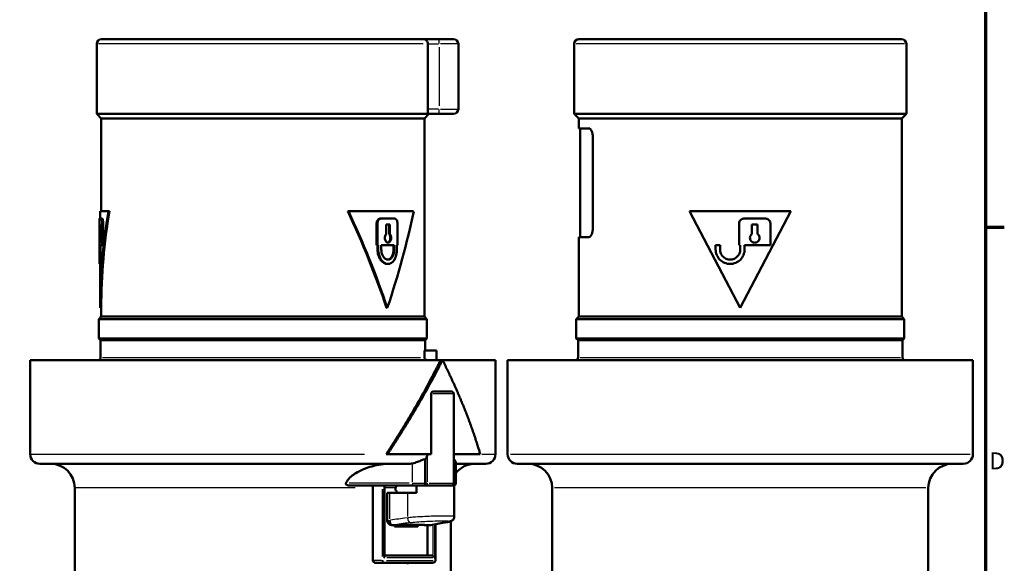
# Model space of a CAD drawing. Units: millimetres. Extents: x -10 to 430, y -10 to 604.
# Drawn here: x 210 to 414, y 326 to 439 of the extents above; entities that cross this region are included whole.
import ezdxf

# ---------------------------------------------------------------- set-up
doc = ezdxf.new("R2010")
doc.units = ezdxf.units.MM
doc.layers.get('0').update_dxf_attribs({"lineweight": 25})
for name, color, linetype, lineweight in [('Rahmen (ISO)', 7, 'Continuous', 70), ('Sichtbar (ISO)', 7, 'Continuous', 50), ('Skizziergeometrie (ISO)', 7, 'Continuous', 25)]:
    doc.layers.add(name, color=color, linetype=linetype, lineweight=lineweight)
doc.layers.add('Sichtbar schmal (ISO)', color=8, linetype='Continuous', lineweight=25, true_color=0x808080)
doc.styles.add('Arial 3_5', font='arial.ttf')

# ---------------------------------------------------------------- blocks, each defined once
blk = doc.blocks.new('Ränder Standardrahmen')
at = {"layer": 'Rahmen (ISO)'}
blk.add_line((410, 396), (413.9, 396), dxfattribs=at)
at = {"layer": 'Rahmen (ISO)', "flags": 128}
blk.add_lwpolyline([(10, 10), (10, 584), (410, 584), (410, 10), (10, 10)], dxfattribs=at)
at = {"layer": 'Skizziergeometrie (ISO)', "insert": (410.78, 344.75), "char_height": 3.5, "attachment_point": 7, "style": 'Arial 3_5'}
blk.add_mtext('D', dxfattribs=at)

msp = doc.modelspace()

# ---------------------------------------------------------------- linework, layer by layer
at = {"layer": 'Sichtbar (ISO)'}
for p, q in [((293.44, 434.98), (226.68, 434.98)), ((296.68, 434.98), (293.44, 434.98)), ((296.68, 434.98), (299.68, 434.98)), ((392.59, 434.98), (325.69, 434.98)), ((225.68, 433.98), (225.68, 419.48)), ((294.34, 420.48), (294.34, 433.98)), ((300.68, 433.98), (300.68, 420.48)), ((324.69, 433.98), (324.69, 419.48)), ((393.59, 433.98), (393.59, 419.48)), ((225.68, 419.48), (294.45, 419.48)), ((226.63, 418.53), (225.68, 419.48)), ((293.63, 418.53), (294.58, 419.48)), ((294.45, 419.48), (296.68, 419.48)), ((299.68, 419.48), (296.68, 419.48)), ((324.69, 419.48), (393.59, 419.48)), ((325.64, 418.53), (324.69, 419.48)), ((392.64, 418.53), (393.59, 419.48)), ((226.63, 418.53), (293.63, 418.53)), ((226.63, 418.53), (226.63, 399.3)), ((293.63, 418.53), (293.63, 377.5)), ((325.64, 418.53), (392.64, 418.53)), ((325.64, 418.53), (325.64, 416.48)), ((392.64, 418.53), (392.64, 377.5)), ((327.77, 416.48), (325.64, 416.48)), ((325.94, 416.48), (325.94, 393.98)), ((328.59, 414.48), (328.59, 395.98)), ((226.43, 399.3), (228.11, 399.3)), ((226.43, 399.3), (226.43, 397.8)), ((228.11, 399.3), (228.32, 399.3)), ((277.91, 399.3), (277.75, 399.3)), ((277.91, 399.3), (291.41, 399.3)), ((348.64, 399.3), (369.64, 399.3)), ((359.14, 379.3), (348.64, 399.3)), ((369.64, 399.3), (359.14, 379.3)), ((226.23, 397.46), (226.23, 392.3)), ((226.24, 397.8), (226.64, 397.8)), ((226.31, 394.6), (226.31, 396.55)), ((226.42, 396.55), (226.31, 396.55)), ((226.42, 396.55), (226.42, 394.6)), ((226.84, 397.8), (226.64, 397.8)), ((226.81, 392.3), (226.81, 396.8)), ((227.01, 396.8), (227.01, 392.3)), ((283.73, 392.3), (283.73, 396.8)), ((283.89, 396.8), (283.89, 392.3)), ((284.59, 397.8), (284.44, 397.8)), ((284.59, 397.8), (287.49, 397.8)), ((285.71, 394.6), (285.71, 396.55)), ((286.48, 396.55), (285.71, 396.55)), ((286.33, 394.6), (286.33, 396.55)), ((286.48, 396.55), (286.48, 394.6)), ((288.07, 392.3), (288.07, 396.8)), ((358.89, 396.8), (358.89, 392.3)), ((359.89, 397.8), (364.39, 397.8)), ((361.54, 394.6), (361.54, 396.55)), ((362.74, 396.55), (361.54, 396.55)), ((362.74, 396.55), (362.74, 394.6)), ((365.39, 392.3), (365.39, 396.8)), ((226.31, 394.6), (226.42, 394.6)), ((286.48, 394.6), (286.33, 394.6)), ((226.23, 392.3), (226.23, 391.4)), ((226.24, 391.4), (226.24, 392.3)), ((226.81, 392.3), (226.24, 392.3)), ((226.44, 392.3), (226.44, 391.4)), ((226.81, 392.3), (227.01, 392.3)), ((283.89, 392.3), (283.73, 392.3)), ((284.07, 392.3), (283.89, 392.3)), ((283.91, 391.4), (283.91, 392.3)), ((284.07, 392.3), (284.07, 391.4)), ((287.4, 392.3), (284.7, 392.3)), ((284.7, 391.4), (284.7, 392.3)), ((287.24, 391.4), (287.24, 392.3)), ((287.4, 392.3), (287.4, 391.4)), ((287.92, 391.4), (287.92, 392.3)), ((288.07, 392.3), (287.92, 392.3)), ((325.64, 393.98), (325.64, 377.5)), ((325.64, 393.98), (327.77, 393.98)), ((354.04, 392.3), (354.94, 392.3)), ((354.04, 392.3), (354.04, 391.4)), ((354.94, 391.4), (354.94, 392.3)), ((359.14, 392.3), (358.89, 392.3)), ((359.14, 392.3), (359.14, 391.4)), ((360.04, 391.4), (360.04, 392.3)), ((365.39, 392.3), (360.04, 392.3)), ((226.23, 391.4), (226.23, 389.25)), ((226.29, 388.4), (226.43, 388.4)), ((226.43, 389.25), (226.43, 379.3)), ((286.1, 388.4), (285.94, 388.4)), ((226.43, 379.3), (226.63, 379.3)), ((226.63, 379.3), (226.63, 377.5)), ((285.94, 379.3), (285.79, 379.3)), ((226.63, 377.5), (226.11, 376.98)), ((226.11, 376.98), (294.14, 376.98)), ((226.11, 376.98), (226.11, 372.98)), ((226.63, 377.5), (293.63, 377.5)), ((293.63, 377.5), (294.14, 376.98)), ((294.14, 376.98), (294.14, 372.98)), ((325.64, 377.5), (325.13, 376.98)), ((325.13, 376.98), (393.16, 376.98)), ((325.13, 376.98), (325.13, 372.98)), ((325.64, 377.5), (392.64, 377.5)), ((392.64, 377.5), (393.16, 376.98)), ((393.16, 376.98), (393.16, 372.98)), ((226.11, 372.98), (294.14, 372.98)), ((226.48, 372.61), (226.11, 372.98)), ((226.48, 372.61), (293.77, 372.61)), ((226.48, 372.61), (226.48, 368.98)), ((293.77, 372.61), (294.14, 372.98)), ((293.77, 372.61), (293.77, 370.48)), ((325.13, 372.98), (393.16, 372.98)), ((325.5, 372.61), (325.13, 372.98)), ((325.5, 372.61), (392.79, 372.61)), ((325.5, 372.61), (325.5, 368.98)), ((392.79, 372.61), (393.16, 372.98)), ((392.79, 372.61), (392.79, 368.98)), ((293.66, 368.98), (293.66, 370.48)), ((296.13, 370.48), (293.66, 370.48)), ((296.13, 368.48), (296.13, 370.48)), ((211.88, 368.48), (297.01, 368.48)), ((211.88, 368.48), (211.88, 348.98)), ((297.01, 368.48), (297.39, 368.48)), ((297.39, 368.48), (308.38, 368.48)), ((308.38, 368.48), (308.38, 348.98)), ((310.89, 368.48), (407.39, 368.48)), ((310.89, 368.48), (310.89, 348.98)), ((407.39, 368.48), (407.39, 348.98)), ((295.02, 361.48), (295.02, 348.98)), ((295.64, 361.98), (299.18, 361.98)), ((299.71, 361.48), (299.71, 342.98)), ((285.73, 348.98), (285.99, 348.98)), ((295.02, 348.98), (285.99, 348.98)), ((293.82, 347.92), (293.82, 342.98)), ((305.22, 348.98), (299.71, 348.98)), ((300.15, 342.98), (300.15, 347.27)), ((213.88, 346.98), (290.24, 346.98)), ((300.15, 346.98), (306.38, 346.98)), ((312.89, 346.98), (405.39, 346.98)), ((221.13, 341.98), (221.13, 322.48)), ((278.17, 342.48), (291.18, 342.48)), ((282.91, 326.98), (282.91, 341.98)), ((285.37, 327.84), (285.37, 342.48)), ((287.65, 341.48), (287.65, 341.91)), ((287.83, 341.48), (287.65, 341.48)), ((287.72, 342.12), (287.93, 342.39)), ((287.83, 340.98), (287.83, 341.48)), ((292.57, 342.48), (291.18, 342.48)), ((292.02, 340.98), (292.02, 342.48)), ((299.83, 342.48), (292.57, 342.48)), ((299.83, 342.48), (299.83, 336.08)), ((320.14, 341.98), (320.14, 306.69)), ((398.14, 341.98), (398.14, 306.69)), ((285.94, 340.98), (286.44, 340.98)), ((285.94, 335.26), (285.94, 340.98)), ((286.44, 340.98), (290.1, 340.98)), ((292.02, 340.98), (290.1, 340.98)), ((299.13, 335.1), (299.13, 311.98)), ((287.46, 334.02), (287.46, 334.28)), ((294.27, 327.98), (294.27, 334.28)), ((294.84, 334.26), (294.84, 334.25)), ((295.91, 326.98), (295.91, 334.47)), ((285.37, 327.98), (295.12, 327.98)), ((283.59, 326.48), (284.82, 326.48)), ((295.39, 326.48), (284.82, 326.48)), ((290.31, 326.37), (290, 326.37))]:
    msp.add_line(p, q, dxfattribs=at)
for centre, radius, start, end in [((226.68, 433.98), 1, 90, 180), ((299.68, 433.98), 1, 0, 90), ((325.69, 433.98), 1, 90, 180), ((392.59, 433.98), 1, 0, 90), ((299.68, 420.48), 1, 270, 0), ((225.98, 368.98), 0.5, 270, 0), ((325, 368.98), 0.5, 270, 0), ((393.29, 368.98), 0.5, 180, 270), ((299.22, 361.48), 0.5, 0, 39.1981), ((213.88, 348.98), 2, 180, 270), ((306.38, 348.98), 2, 270, 0), ((312.89, 348.98), 2, 180, 270), ((405.39, 348.98), 2, 270, 0), ((216.13, 341.98), 5, 0, 90), ((304.13, 341.98), 5, 90, 142.7077), ((315.14, 341.98), 5, 0, 90), ((403.14, 341.98), 5, 90, 180), ((299.22, 342.98), 0.5, 270, 0), ((299.65, 342.98), 0.5, 270, 0), ((286.94, 335.26), 1, 180, 265.21), ((294.84, 335.26), 1, 267.5244, 270)]:
    msp.add_arc(centre, radius, start, end, dxfattribs=at)
for centre, major_axis, ratio, start_param, end_param in [((260.13, 379.3), (0, 64.19), 0.525, 1.253949, 1.570796), ((260.13, 379.3), (0, 63.81), 0.525, 1.25199, 1.570796), ((260.13, 379.3), (-24.88, 63.2), 0.35501, 4.573531, 4.892337), ((260.13, 379.3), (-25.03, 63.57), 0.35501, 4.573531, 4.890379), ((260.13, 379.3), (-25.03, -63.57), 0.35501, 1.709654, 2.026502), ((244.3, 235.35), (-287.97, 0), 0.347257, 4.563767, 4.563813), ((301.75, 235.35), (0, 100), 0.999976, 0.147053, 0.148622), ((299.98, 235.35), (0, 100), 0.766003, 0.141649, 0.143973), ((304.48, 235.35), (0, 100), 0.766003, 0.141649, 0.143973), ((302.71, 235.35), (0, -100), 0.532029, 3.288646, 3.290214), ((294.84, 335.26), (0, -1), 0.499944, 0, 0.046704), ((360.16, 235.35), (441.17, 0), 0.226669, 1.719373, 1.719418), ((304.02, 231.01), (0.77, 104.34), 0.633569, 0.107358, 0.149113)]:
    msp.add_ellipse(centre, major_axis=major_axis, ratio=ratio, start_param=start_param, end_param=end_param, dxfattribs=at)
for points, knots in [([(294.34, 433.98), (294.34, 434.05), (294.34, 434.12), (294.31, 434.28), (294.28, 434.38), (294.19, 434.55), (294.14, 434.63), (293.99, 434.79), (293.9, 434.86), (293.7, 434.95), (293.59, 434.98), (293.46, 434.98), (293.45, 434.98), (293.44, 434.98)], [-0.1816536, -0.1816536, -0.1816536, -0.1816536, -0.1614259, -0.1614259, -0.1296194, -0.1296194, -0.0952425, -0.0952425, -0.0495903, -0.0495903, 0, 0, 0.0045375, 0.0045375, 0.0045375, 0.0045375]), ([(294.45, 419.48), (294.44, 419.48), (294.42, 419.51), (294.4, 419.61), (294.39, 419.69), (294.37, 419.87), (294.36, 419.98), (294.35, 420.22), (294.34, 420.36), (294.34, 420.48)], [0.4528322, 0.4528322, 0.4528322, 0.4528322, 0.4906919, 0.4906919, 0.5285516, 0.5285516, 0.5662189, 0.5662189, 0.6038861, 0.6038861, 0.6038861, 0.6038861]), ([(328.59, 414.48), (328.59, 414.73), (328.57, 415), (328.48, 415.48), (328.42, 415.7), (328.27, 416.06), (328.17, 416.22), (327.97, 416.43), (327.87, 416.48), (327.77, 416.48)], [0.6235994, 0.6235994, 0.6235994, 0.6235994, 0.6988097, 0.6988097, 0.7740201, 0.7740201, 0.8555541, 0.8555541, 0.9370882, 0.9370882, 0.9370882, 0.9370882]), ([(226.23, 397.46), (226.23, 397.47), (226.23, 397.49), (226.23, 397.59), (226.23, 397.67), (226.23, 397.77), (226.23, 397.8), (226.24, 397.8)], [0.3705404, 0.3705404, 0.3705404, 0.3705404, 0.3767442, 0.3767442, 0.41441537, 0.41441537, 0.45208654, 0.45208654, 0.45208654, 0.45208654]), ([(226.64, 397.8), (226.66, 397.8), (226.68, 397.77), (226.72, 397.67), (226.74, 397.59), (226.77, 397.41), (226.79, 397.3), (226.8, 397.05), (226.81, 396.92), (226.81, 396.8)], [0.454667, 0.454667, 0.454667, 0.454667, 0.4928923, 0.4928923, 0.5311177, 0.5311177, 0.5687723, 0.5687723, 0.6064269, 0.6064269, 0.6064269, 0.6064269]), ([(226.84, 397.8), (226.86, 397.8), (226.88, 397.77), (226.92, 397.67), (226.94, 397.59), (226.97, 397.41), (226.99, 397.3), (227.01, 397.05), (227.01, 396.92), (227.01, 396.8)], [-0.1517731, -0.1517731, -0.1517731, -0.1517731, -0.113541, -0.113541, -0.0753089, -0.0753089, -0.0376544, -0.0376544, 0, 0, 0, 0]), ([(283.73, 396.8), (283.73, 396.92), (283.75, 397.06), (283.83, 397.3), (283.88, 397.41), (284.01, 397.59), (284.09, 397.67), (284.26, 397.77), (284.35, 397.8), (284.44, 397.8)], [0.3017058, 0.3017058, 0.3017058, 0.3017058, 0.3393754, 0.3393754, 0.377045, 0.377045, 0.414834, 0.414834, 0.4526229, 0.4526229, 0.4526229, 0.4526229]), ([(283.89, 396.8), (283.89, 396.92), (283.91, 397.06), (283.98, 397.3), (284.03, 397.41), (284.16, 397.59), (284.24, 397.67), (284.41, 397.77), (284.51, 397.8), (284.59, 397.8)], [0.3017016, 0.3017016, 0.3017016, 0.3017016, 0.3394027, 0.3394027, 0.3771038, 0.3771038, 0.4148598, 0.4148598, 0.4526159, 0.4526159, 0.4526159, 0.4526159]), ([(287.49, 397.8), (287.56, 397.8), (287.64, 397.77), (287.78, 397.67), (287.85, 397.59), (287.95, 397.41), (287.99, 397.3), (288.05, 397.06), (288.07, 396.92), (288.07, 396.8)], [0.4524889, 0.4524889, 0.4524889, 0.4524889, 0.4902765, 0.4902765, 0.528064, 0.528064, 0.5657336, 0.5657336, 0.6034032, 0.6034032, 0.6034032, 0.6034032]), ([(358.89, 396.8), (358.89, 396.92), (358.92, 397.06), (359.02, 397.3), (359.1, 397.41), (359.27, 397.59), (359.39, 397.67), (359.63, 397.77), (359.77, 397.8), (359.89, 397.8)], [0.301405, 0.301405, 0.301405, 0.301405, 0.3390746, 0.3390746, 0.3767442, 0.3767442, 0.4144154, 0.4144154, 0.4520865, 0.4520865, 0.4520865, 0.4520865]), ([(364.39, 397.8), (364.52, 397.8), (364.65, 397.77), (364.9, 397.67), (365.01, 397.59), (365.19, 397.41), (365.27, 397.3), (365.37, 397.05), (365.39, 396.92), (365.39, 396.8)], [0.454667, 0.454667, 0.454667, 0.454667, 0.4928923, 0.4928923, 0.5311177, 0.5311177, 0.5687723, 0.5687723, 0.6064269, 0.6064269, 0.6064269, 0.6064269]), ([(226.42, 394.6), (226.42, 394.57), (226.43, 394.54), (226.44, 394.41), (226.45, 394.3), (226.46, 394.06), (226.46, 393.92), (226.46, 393.8), (226.46, 393.67), (226.46, 393.54), (226.45, 393.29), (226.44, 393.18), (226.42, 393), (226.41, 392.92), (226.38, 392.82), (226.37, 392.8), (226.35, 392.8), (226.34, 392.82), (226.32, 392.92), (226.31, 393), (226.3, 393.18), (226.29, 393.29), (226.29, 393.54), (226.29, 393.67), (226.29, 393.92), (226.29, 394.06), (226.29, 394.3), (226.3, 394.41), (226.31, 394.54), (226.31, 394.57), (226.31, 394.6)], [-0.089374, -0.089374, -0.089374, -0.089374, -0.0753345, -0.0753345, -0.0376672, -0.0376672, 0, 0, 0, 0.0376672, 0.0376672, 0.0753345, 0.0753345, 0.1132004, 0.1132004, 0.1510664, 0.1510664, 0.1888551, 0.1888551, 0.2266437, 0.2266437, 0.2643032, 0.2643032, 0.3019626, 0.3019626, 0.3396221, 0.3396221, 0.3772815, 0.3772815, 0.3912444, 0.3912444, 0.3912444, 0.3912444]), ([(286.48, 394.6), (286.5, 394.57), (286.53, 394.54), (286.6, 394.41), (286.65, 394.3), (286.71, 394.06), (286.73, 393.92), (286.73, 393.8), (286.73, 393.67), (286.71, 393.54), (286.65, 393.29), (286.6, 393.18), (286.49, 393), (286.42, 392.92), (286.26, 392.82), (286.18, 392.8), (286.02, 392.8), (285.93, 392.82), (285.77, 392.92), (285.7, 393), (285.58, 393.18), (285.53, 393.29), (285.46, 393.54), (285.44, 393.67), (285.44, 393.92), (285.46, 394.06), (285.53, 394.3), (285.58, 394.41), (285.66, 394.54), (285.68, 394.57), (285.71, 394.6)], [-0.0892366, -0.0892366, -0.0892366, -0.0892366, -0.075342, -0.075342, -0.037671, -0.037671, 0, 0, 0, 0.037671, 0.037671, 0.075342, 0.075342, 0.113013, 0.113013, 0.1506841, 0.1506841, 0.1883551, 0.1883551, 0.2260261, 0.2260261, 0.2636971, 0.2636971, 0.3013681, 0.3013681, 0.3390391, 0.3390391, 0.3767101, 0.3767101, 0.3906047, 0.3906047, 0.3906047, 0.3906047]), ([(286.02, 392.8), (286.08, 392.81), (286.13, 392.84), (286.27, 392.92), (286.34, 393), (286.45, 393.18), (286.5, 393.29), (286.56, 393.54), (286.58, 393.67), (286.58, 393.8), (286.58, 393.92), (286.56, 394.06), (286.5, 394.3), (286.45, 394.41), (286.37, 394.54), (286.35, 394.57), (286.33, 394.6)], [-0.1389546, -0.1389546, -0.1389546, -0.1389546, -0.1130131, -0.1130131, -0.0753421, -0.0753421, -0.037671, -0.037671, 0, 0, 0, 0.037671, 0.037671, 0.0753421, 0.0753421, 0.0892366, 0.0892366, 0.0892366, 0.0892366]), ([(327.77, 393.98), (327.87, 393.98), (327.97, 394.03), (328.17, 394.24), (328.27, 394.4), (328.42, 394.76), (328.48, 394.98), (328.57, 395.47), (328.59, 395.73), (328.59, 395.98)], [-0.3134888, -0.3134888, -0.3134888, -0.3134888, -0.2319548, -0.2319548, -0.1504207, -0.1504207, -0.0752104, -0.0752104, 0, 0, 0, 0]), ([(362.74, 394.6), (362.78, 394.57), (362.82, 394.54), (362.94, 394.41), (363.02, 394.3), (363.12, 394.06), (363.14, 393.92), (363.14, 393.8), (363.14, 393.67), (363.12, 393.54), (363.02, 393.29), (362.94, 393.18), (362.76, 393), (362.65, 392.92), (362.4, 392.82), (362.27, 392.8), (362.02, 392.8), (361.88, 392.82), (361.64, 392.92), (361.52, 393), (361.35, 393.18), (361.27, 393.29), (361.17, 393.54), (361.14, 393.67), (361.14, 393.92), (361.17, 394.06), (361.27, 394.3), (361.35, 394.41), (361.47, 394.54), (361.5, 394.57), (361.54, 394.6)], [-0.089374, -0.089374, -0.089374, -0.089374, -0.0753345, -0.0753345, -0.0376672, -0.0376672, 0, 0, 0, 0.0376672, 0.0376672, 0.0753345, 0.0753345, 0.1132004, 0.1132004, 0.1510664, 0.1510664, 0.1888551, 0.1888551, 0.2266437, 0.2266437, 0.2643032, 0.2643032, 0.3019626, 0.3019626, 0.3396221, 0.3396221, 0.3772815, 0.3772815, 0.3912444, 0.3912444, 0.3912444, 0.3912444]), ([(226.29, 388.4), (226.27, 388.4), (226.25, 388.47), (226.23, 388.78), (226.23, 389.01), (226.23, 389.54), (226.23, 389.88), (226.24, 390.62), (226.24, 391.02), (226.24, 391.4)], [-0.4521822, -0.4521822, -0.4521822, -0.4521822, -0.3391251, -0.3391251, -0.226068, -0.226068, -0.113034, -0.113034, 0, 0, 0, 0]), ([(226.44, 391.4), (226.44, 391.02), (226.44, 390.62), (226.43, 389.88), (226.43, 389.54), (226.43, 389.27), (226.43, 389.26), (226.43, 389.25)], [0, 0, 0, 0, 0.1130343, 0.1130343, 0.2260687, 0.2260687, 0.2290148, 0.2290148, 0.2290148, 0.2290148]), ([(285.94, 388.4), (285.7, 388.4), (285.44, 388.47), (284.94, 388.78), (284.71, 389.01), (284.34, 389.54), (284.18, 389.88), (283.97, 390.62), (283.91, 391.02), (283.91, 391.4)], [0.452281, 0.452281, 0.452281, 0.452281, 0.5653511, 0.5653511, 0.6784213, 0.6784213, 0.7914916, 0.7914916, 0.904562, 0.904562, 0.904562, 0.904562]), ([(284.07, 391.4), (284.07, 391.02), (284.12, 390.62), (284.34, 389.88), (284.5, 389.54), (284.87, 389.01), (285.1, 388.78), (285.59, 388.47), (285.85, 388.4), (286.34, 388.4), (286.59, 388.47), (287.05, 388.78), (287.25, 389.01), (287.57, 389.54), (287.7, 389.88), (287.88, 390.62), (287.92, 391.02), (287.92, 391.4)], [-0.9045559, -0.9045559, -0.9045559, -0.9045559, -0.7914863, -0.7914863, -0.6784167, -0.6784167, -0.5653473, -0.5653473, -0.452278, -0.452278, -0.3392086, -0.3392086, -0.2261392, -0.2261392, -0.1130696, -0.1130696, 0, 0, 0, 0]), ([(287.4, 391.4), (287.4, 391.13), (287.37, 390.85), (287.24, 390.33), (287.14, 390.1), (286.91, 389.72), (286.77, 389.56), (286.44, 389.35), (286.27, 389.3), (285.93, 389.3), (285.74, 389.35), (285.4, 389.56), (285.24, 389.72), (284.99, 390.1), (284.88, 390.33), (284.73, 390.85), (284.7, 391.13), (284.7, 391.4)], [0, 0, 0, 0, 0.079126, 0.079126, 0.1582519, 0.1582519, 0.2373778, 0.2373778, 0.3165038, 0.3165038, 0.3956297, 0.3956297, 0.4747556, 0.4747556, 0.5538816, 0.5538816, 0.6330075, 0.6330075, 0.6330075, 0.6330075]), ([(286.02, 389.3), (286.17, 389.31), (286.32, 389.36), (286.61, 389.56), (286.76, 389.72), (286.99, 390.1), (287.08, 390.33), (287.21, 390.85), (287.24, 391.13), (287.24, 391.4)], [-0.3046919, -0.3046919, -0.3046919, -0.3046919, -0.2373786, -0.2373786, -0.1582524, -0.1582524, -0.0791262, -0.0791262, 0, 0, 0, 0]), ([(354.04, 391.4), (354.04, 391.02), (354.12, 390.62), (354.42, 389.88), (354.65, 389.54), (355.19, 389.01), (355.52, 388.78), (356.26, 388.47), (356.66, 388.4), (357.42, 388.4), (357.82, 388.47), (358.56, 388.78), (358.9, 389.01), (359.43, 389.54), (359.66, 389.88), (359.97, 390.62), (360.04, 391.02), (360.04, 391.4)], [-0.9054357, -0.9054357, -0.9054357, -0.9054357, -0.7923515, -0.7923515, -0.6792673, -0.6792673, -0.5657247, -0.5657247, -0.4521822, -0.4521822, -0.3391251, -0.3391251, -0.226068, -0.226068, -0.113034, -0.113034, 0, 0, 0, 0]), ([(359.14, 391.4), (359.14, 391.13), (359.09, 390.85), (358.88, 390.33), (358.71, 390.1), (358.34, 389.72), (358.1, 389.56), (357.59, 389.35), (357.31, 389.3), (356.78, 389.3), (356.5, 389.35), (355.98, 389.56), (355.74, 389.73), (355.37, 390.1), (355.21, 390.33), (355, 390.85), (354.94, 391.13), (354.94, 391.4)], [0, 0, 0, 0, 0.0791062, 0.0791062, 0.1582125, 0.1582125, 0.2373804, 0.2373804, 0.3165483, 0.3165483, 0.3959537, 0.3959537, 0.4753592, 0.4753592, 0.5544895, 0.5544895, 0.6336198, 0.6336198, 0.6336198, 0.6336198]), ([(285.73, 348.98), (285.84, 349.16), (285.96, 349.34), (286.07, 349.51), (286.18, 349.69), (286.3, 349.86), (286.41, 350.04), (286.47, 350.13), (286.53, 350.22), (286.58, 350.3), (286.7, 350.48), (286.81, 350.66), (286.92, 350.83), (286.98, 350.92), (287.03, 351.01), (287.09, 351.1), (287.2, 351.27), (287.31, 351.45), (287.43, 351.62), (287.48, 351.71), (287.54, 351.8), (287.59, 351.89), (287.7, 352.07), (287.82, 352.24), (287.93, 352.42), (287.98, 352.51), (288.04, 352.59), (288.09, 352.68), (288.2, 352.86), (288.31, 353.03), (288.42, 353.21), (288.48, 353.3), (288.53, 353.39), (288.59, 353.47), (288.7, 353.65), (288.81, 353.83), (288.91, 354), (288.97, 354.09), (289.02, 354.18), (289.08, 354.27), (289.19, 354.44), (289.29, 354.62), (289.4, 354.8), (289.46, 354.88), (289.51, 354.97), (289.56, 355.06), (289.67, 355.24), (289.78, 355.41), (289.88, 355.59), (289.94, 355.68), (289.99, 355.76), (290.04, 355.85), (290.15, 356.03), (290.26, 356.2), (290.36, 356.38), (290.41, 356.47), (290.47, 356.56), (290.52, 356.64), (290.62, 356.82), (290.73, 357), (290.83, 357.17), (290.89, 357.26), (290.94, 357.35), (290.99, 357.44), (291.09, 357.61), (291.2, 357.79), (291.3, 357.97), (291.35, 358.05), (291.41, 358.14), (291.46, 358.23), (291.56, 358.41), (291.66, 358.58), (291.76, 358.76), (291.82, 358.85), (291.87, 358.93), (291.92, 359.02), (292.02, 359.2), (292.12, 359.37), (292.22, 359.55), (292.27, 359.64), (292.32, 359.73), (292.37, 359.82), (292.47, 359.99), (292.58, 360.17), (292.68, 360.34), (292.73, 360.43), (292.78, 360.52), (292.83, 360.61), (292.92, 360.78), (293.02, 360.96), (293.12, 361.14), (293.17, 361.22), (293.22, 361.31), (293.27, 361.4), (293.37, 361.58), (293.47, 361.75), (293.56, 361.93), (293.61, 362.02), (293.66, 362.11), (293.71, 362.19), (293.81, 362.37), (293.91, 362.55), (294, 362.72), (294.05, 362.81), (294.1, 362.9), (294.15, 362.99), (294.24, 363.16), (294.34, 363.34), (294.43, 363.51), (294.48, 363.6), (294.53, 363.69), (294.58, 363.78), (294.67, 363.95), (294.77, 364.13), (294.86, 364.31), (294.91, 364.39), (294.95, 364.48), (295, 364.57), (295.09, 364.75), (295.19, 364.92), (295.28, 365.1), (295.33, 365.19), (295.37, 365.28), (295.42, 365.36), (295.51, 365.54), (295.6, 365.72), (295.69, 365.89), (295.74, 365.98), (295.79, 366.07), (295.83, 366.16), (295.92, 366.33), (296.01, 366.51), (296.1, 366.68), (296.15, 366.77), (296.19, 366.86), (296.24, 366.95), (296.36, 367.18), (296.47, 367.41), (296.59, 367.64), (296.73, 367.92), (296.87, 368.2), (297.01, 368.48)], [0, 0, 0, 0, 0.066667, 0.066667, 0.066667, 0.133333, 0.133333, 0.133333, 0.166667, 0.166667, 0.166667, 0.233333, 0.233333, 0.233333, 0.266667, 0.266667, 0.266667, 0.333333, 0.333333, 0.333333, 0.366667, 0.366667, 0.366667, 0.433333, 0.433333, 0.433333, 0.466667, 0.466667, 0.466667, 0.533333, 0.533333, 0.533333, 0.566667, 0.566667, 0.566667, 0.633333, 0.633333, 0.633333, 0.666667, 0.666667, 0.666667, 0.733333, 0.733333, 0.733333, 0.766667, 0.766667, 0.766667, 0.833333, 0.833333, 0.833333, 0.866667, 0.866667, 0.866667, 0.933333, 0.933333, 0.933333, 0.966667, 0.966667, 0.966667, 1.033333, 1.033333, 1.033333, 1.066667, 1.066667, 1.066667, 1.133333, 1.133333, 1.133333, 1.166667, 1.166667, 1.166667, 1.233333, 1.233333, 1.233333, 1.266667, 1.266667, 1.266667, 1.333333, 1.333333, 1.333333, 1.366667, 1.366667, 1.366667, 1.433333, 1.433333, 1.433333, 1.466667, 1.466667, 1.466667, 1.533333, 1.533333, 1.533333, 1.566667, 1.566667, 1.566667, 1.633333, 1.633333, 1.633333, 1.666667, 1.666667, 1.666667, 1.733333, 1.733333, 1.733333, 1.766667, 1.766667, 1.766667, 1.833333, 1.833333, 1.833333, 1.866667, 1.866667, 1.866667, 1.933333, 1.933333, 1.933333, 1.966667, 1.966667, 1.966667, 2.033333, 2.033333, 2.033333, 2.066667, 2.066667, 2.066667, 2.133333, 2.133333, 2.133333, 2.166667, 2.166667, 2.166667, 2.233333, 2.233333, 2.233333, 2.266667, 2.266667, 2.266667, 2.353394, 2.353394, 2.353394, 2.460183, 2.460183, 2.460183, 2.460183]), ([(285.99, 348.98), (286.11, 349.16), (286.22, 349.34), (286.34, 349.51), (286.45, 349.69), (286.57, 349.86), (286.68, 350.04), (286.74, 350.13), (286.8, 350.22), (286.86, 350.3), (286.97, 350.48), (287.09, 350.66), (287.2, 350.83), (287.26, 350.92), (287.31, 351.01), (287.37, 351.1), (287.48, 351.27), (287.6, 351.45), (287.71, 351.62), (287.77, 351.71), (287.82, 351.8), (287.88, 351.89), (287.99, 352.07), (288.1, 352.24), (288.21, 352.42), (288.27, 352.51), (288.33, 352.59), (288.38, 352.68), (288.49, 352.86), (288.61, 353.03), (288.72, 353.21), (288.77, 353.3), (288.83, 353.39), (288.88, 353.47), (288.99, 353.65), (289.1, 353.83), (289.21, 354), (289.27, 354.09), (289.32, 354.18), (289.38, 354.27), (289.49, 354.44), (289.6, 354.62), (289.7, 354.8), (289.76, 354.88), (289.81, 354.97), (289.87, 355.06), (289.98, 355.24), (290.08, 355.41), (290.19, 355.59), (290.25, 355.68), (290.3, 355.76), (290.35, 355.85), (290.46, 356.03), (290.57, 356.2), (290.67, 356.38), (290.73, 356.47), (290.78, 356.56), (290.83, 356.64), (290.94, 356.82), (291.05, 357), (291.15, 357.17), (291.21, 357.26), (291.26, 357.35), (291.31, 357.44), (291.42, 357.61), (291.52, 357.79), (291.62, 357.97), (291.68, 358.05), (291.73, 358.14), (291.78, 358.23), (291.89, 358.41), (291.99, 358.58), (292.09, 358.76), (292.14, 358.85), (292.2, 358.93), (292.25, 359.02), (292.35, 359.2), (292.45, 359.37), (292.56, 359.55), (292.61, 359.64), (292.66, 359.73), (292.71, 359.82), (292.81, 359.99), (292.91, 360.17), (293.01, 360.34), (293.06, 360.43), (293.11, 360.52), (293.16, 360.61), (293.26, 360.78), (293.36, 360.96), (293.46, 361.14), (293.51, 361.22), (293.56, 361.31), (293.61, 361.4), (293.71, 361.58), (293.81, 361.75), (293.91, 361.93), (293.96, 362.02), (294.01, 362.11), (294.06, 362.19), (294.16, 362.37), (294.26, 362.55), (294.35, 362.72), (294.4, 362.81), (294.45, 362.9), (294.5, 362.99), (294.6, 363.16), (294.69, 363.34), (294.79, 363.51), (294.84, 363.6), (294.89, 363.69), (294.93, 363.78), (295.03, 363.95), (295.12, 364.13), (295.22, 364.31), (295.27, 364.39), (295.31, 364.48), (295.36, 364.57), (295.46, 364.75), (295.55, 364.92), (295.64, 365.1), (295.69, 365.19), (295.74, 365.28), (295.78, 365.36), (295.88, 365.54), (295.97, 365.72), (296.06, 365.89), (296.11, 365.98), (296.16, 366.07), (296.2, 366.16), (296.29, 366.33), (296.39, 366.51), (296.48, 366.68), (296.52, 366.77), (296.57, 366.86), (296.61, 366.95), (296.73, 367.18), (296.85, 367.41), (296.97, 367.64), (297.11, 367.92), (297.25, 368.2), (297.39, 368.48)], [0, 0, 0, 0, 0.066667, 0.066667, 0.066667, 0.133333, 0.133333, 0.133333, 0.166667, 0.166667, 0.166667, 0.233333, 0.233333, 0.233333, 0.266667, 0.266667, 0.266667, 0.333333, 0.333333, 0.333333, 0.366667, 0.366667, 0.366667, 0.433333, 0.433333, 0.433333, 0.466667, 0.466667, 0.466667, 0.533333, 0.533333, 0.533333, 0.566667, 0.566667, 0.566667, 0.633333, 0.633333, 0.633333, 0.666667, 0.666667, 0.666667, 0.733333, 0.733333, 0.733333, 0.766667, 0.766667, 0.766667, 0.833333, 0.833333, 0.833333, 0.866667, 0.866667, 0.866667, 0.933333, 0.933333, 0.933333, 0.966667, 0.966667, 0.966667, 1.033333, 1.033333, 1.033333, 1.066667, 1.066667, 1.066667, 1.133333, 1.133333, 1.133333, 1.166667, 1.166667, 1.166667, 1.233333, 1.233333, 1.233333, 1.266667, 1.266667, 1.266667, 1.333333, 1.333333, 1.333333, 1.366667, 1.366667, 1.366667, 1.433333, 1.433333, 1.433333, 1.466667, 1.466667, 1.466667, 1.533333, 1.533333, 1.533333, 1.566667, 1.566667, 1.566667, 1.633333, 1.633333, 1.633333, 1.666667, 1.666667, 1.666667, 1.733333, 1.733333, 1.733333, 1.766667, 1.766667, 1.766667, 1.833333, 1.833333, 1.833333, 1.866667, 1.866667, 1.866667, 1.933333, 1.933333, 1.933333, 1.966667, 1.966667, 1.966667, 2.033333, 2.033333, 2.033333, 2.066667, 2.066667, 2.066667, 2.133333, 2.133333, 2.133333, 2.166667, 2.166667, 2.166667, 2.233333, 2.233333, 2.233333, 2.266667, 2.266667, 2.266667, 2.353394, 2.353394, 2.353394, 2.460183, 2.460183, 2.460183, 2.460183]), ([(294.16, 368.48), (294.1, 368.48), (294.03, 368.5), (293.91, 368.54), (293.85, 368.59), (293.76, 368.67), (293.72, 368.73), (293.67, 368.85), (293.66, 368.92), (293.66, 368.98)], [0.07416737, 0.07416737, 0.07416737, 0.07416737, 0.09275947, 0.09275947, 0.11132129, 0.11132129, 0.12984536, 0.12984536, 0.14833775, 0.14833775, 0.14833775, 0.14833775]), ([(297.39, 368.48), (297.48, 368.31), (297.57, 368.13), (297.66, 367.95), (297.74, 367.78), (297.83, 367.6), (297.92, 367.43), (297.96, 367.34), (298, 367.25), (298.05, 367.16), (298.13, 366.99), (298.22, 366.81), (298.3, 366.63), (298.35, 366.55), (298.39, 366.46), (298.43, 366.37), (298.52, 366.19), (298.6, 366.02), (298.68, 365.84), (298.73, 365.75), (298.77, 365.66), (298.81, 365.58), (298.89, 365.4), (298.97, 365.22), (299.06, 365.05), (299.1, 364.96), (299.14, 364.87), (299.18, 364.78), (299.26, 364.61), (299.34, 364.43), (299.42, 364.26), (299.47, 364.17), (299.51, 364.08), (299.55, 363.99), (299.63, 363.82), (299.71, 363.64), (299.79, 363.46), (299.83, 363.37), (299.87, 363.29), (299.91, 363.2), (299.98, 363.02), (300.06, 362.85), (300.14, 362.67), (300.18, 362.58), (300.22, 362.49), (300.26, 362.41), (300.34, 362.23), (300.41, 362.05), (300.49, 361.88), (300.53, 361.79), (300.57, 361.7), (300.6, 361.61), (300.68, 361.44), (300.76, 361.26), (300.83, 361.08), (300.87, 361), (300.91, 360.91), (300.94, 360.82), (301.02, 360.64), (301.09, 360.47), (301.17, 360.29), (301.2, 360.2), (301.24, 360.12), (301.28, 360.03), (301.35, 359.85), (301.42, 359.68), (301.5, 359.5), (301.53, 359.41), (301.57, 359.32), (301.61, 359.24), (301.68, 359.06), (301.75, 358.88), (301.82, 358.71), (301.86, 358.62), (301.89, 358.53), (301.93, 358.44), (302, 358.27), (302.07, 358.09), (302.14, 357.91), (302.17, 357.83), (302.21, 357.74), (302.24, 357.65), (302.31, 357.47), (302.38, 357.3), (302.44, 357.12), (302.48, 357.03), (302.51, 356.95), (302.55, 356.86), (302.61, 356.68), (302.68, 356.51), (302.75, 356.33), (302.78, 356.24), (302.81, 356.15), (302.85, 356.07), (302.91, 355.89), (302.98, 355.71), (303.04, 355.54), (303.08, 355.45), (303.11, 355.36), (303.14, 355.27), (303.2, 355.1), (303.27, 354.92), (303.33, 354.74), (303.36, 354.66), (303.4, 354.57), (303.43, 354.48), (303.49, 354.3), (303.55, 354.13), (303.61, 353.95), (303.64, 353.86), (303.68, 353.78), (303.71, 353.69), (303.77, 353.51), (303.83, 353.33), (303.89, 353.16), (303.92, 353.07), (303.95, 352.98), (303.98, 352.89), (304.04, 352.72), (304.1, 352.54), (304.16, 352.37), (304.19, 352.28), (304.22, 352.19), (304.24, 352.1), (304.3, 351.93), (304.36, 351.75), (304.42, 351.57), (304.45, 351.49), (304.47, 351.4), (304.5, 351.31), (304.56, 351.13), (304.62, 350.96), (304.67, 350.78), (304.7, 350.69), (304.73, 350.6), (304.75, 350.52), (304.83, 350.29), (304.9, 350.06), (304.97, 349.83), (305.05, 349.55), (305.14, 349.26), (305.22, 348.98)], [0, 0, 0, 0, 0.066667, 0.066667, 0.066667, 0.133333, 0.133333, 0.133333, 0.166667, 0.166667, 0.166667, 0.233333, 0.233333, 0.233333, 0.266667, 0.266667, 0.266667, 0.333333, 0.333333, 0.333333, 0.366667, 0.366667, 0.366667, 0.433333, 0.433333, 0.433333, 0.466667, 0.466667, 0.466667, 0.533333, 0.533333, 0.533333, 0.566667, 0.566667, 0.566667, 0.633333, 0.633333, 0.633333, 0.666667, 0.666667, 0.666667, 0.733333, 0.733333, 0.733333, 0.766667, 0.766667, 0.766667, 0.833333, 0.833333, 0.833333, 0.866667, 0.866667, 0.866667, 0.933333, 0.933333, 0.933333, 0.966667, 0.966667, 0.966667, 1.033333, 1.033333, 1.033333, 1.066667, 1.066667, 1.066667, 1.133333, 1.133333, 1.133333, 1.166667, 1.166667, 1.166667, 1.233333, 1.233333, 1.233333, 1.266667, 1.266667, 1.266667, 1.333333, 1.333333, 1.333333, 1.366667, 1.366667, 1.366667, 1.433333, 1.433333, 1.433333, 1.466667, 1.466667, 1.466667, 1.533333, 1.533333, 1.533333, 1.566667, 1.566667, 1.566667, 1.633333, 1.633333, 1.633333, 1.666667, 1.666667, 1.666667, 1.733333, 1.733333, 1.733333, 1.766667, 1.766667, 1.766667, 1.833333, 1.833333, 1.833333, 1.866667, 1.866667, 1.866667, 1.933333, 1.933333, 1.933333, 1.966667, 1.966667, 1.966667, 2.033333, 2.033333, 2.033333, 2.066667, 2.066667, 2.066667, 2.133333, 2.133333, 2.133333, 2.166667, 2.166667, 2.166667, 2.233333, 2.233333, 2.233333, 2.266667, 2.266667, 2.266667, 2.353394, 2.353394, 2.353394, 2.460183, 2.460183, 2.460183, 2.460183]), ([(295.02, 361.48), (295.02, 361.5), (295.02, 361.51), (295.02, 361.56), (295.03, 361.6), (295.07, 361.69), (295.09, 361.73), (295.15, 361.81), (295.2, 361.85), (295.36, 361.95), (295.49, 361.98), (295.64, 361.98)], [0.4848868, 0.4848868, 0.4848868, 0.4848868, 0.4918269, 0.4918269, 0.5128381, 0.5128381, 0.5391236, 0.5391236, 0.5748349, 0.5748349, 0.6384422, 0.6384422, 0.6384422, 0.6384422]), ([(299.18, 361.98), (299.3, 361.98), (299.41, 361.95), (299.53, 361.87), (299.57, 361.84), (299.6, 361.8)], [0, 0, 0, 0, 0.05933783, 0.05933783, 0.08880185, 0.08880185, 0.08880185, 0.08880185]), ([(291.18, 347.08), (291.53, 347.16), (291.87, 347.27), (292.52, 347.5), (292.81, 347.62), (293.34, 347.81), (293.59, 347.89), (293.82, 347.92)], [-0.2873157, -0.2873157, -0.2873157, -0.2873157, -0.1891814, -0.1891814, -0.0939735, -0.0939735, 0, 0, 0, 0]), ([(293.82, 347.92), (293.93, 348.04), (294.03, 348.18), (294.14, 348.41), (294.19, 348.52), (294.21, 348.64)], [-0.11064419, -0.11064419, -0.11064419, -0.11064419, -0.0657174, -0.0657174, -0.03308407, -0.03308407, -0.03308407, -0.03308407]), ([(299.71, 347.88), (299.79, 347.85), (299.84, 347.81), (300.01, 347.67), (300.1, 347.52), (300.15, 347.34), (300.15, 347.31), (300.15, 347.27)], [-0.2742183, -0.2742183, -0.2742183, -0.2742183, -0.2327661, -0.2327661, -0.1069006, -0.1069006, -0.0722987, -0.0722987, -0.0722987, -0.0722987]), ([(277.35, 342.98), (277.42, 343.14), (277.51, 343.29), (278.03, 344.07), (278.76, 344.65), (279.9, 345.36), (280.45, 345.63), (281.59, 346.1), (282.18, 346.3), (283.32, 346.61), (283.99, 346.75), (285.35, 346.94), (286.03, 346.98), (286.65, 346.98)], [2.1395499, 2.1395499, 2.1395499, 2.1395499, 2.186486, 2.186486, 2.4203417, 2.4203417, 2.5892085, 2.5892085, 2.7580754, 2.7580754, 2.9450467, 2.9450467, 3.132018, 3.132018, 3.132018, 3.132018]), ([(278.17, 342.48), (277.99, 342.48), (277.82, 342.51), (277.61, 342.58), (277.53, 342.61), (277.42, 342.69), (277.38, 342.73), (277.34, 342.79), (277.33, 342.82), (277.32, 342.86), (277.32, 342.88), (277.33, 342.92), (277.33, 342.95), (277.34, 342.97), (277.34, 342.98), (277.35, 342.98)], [0.0146032, 0.0146032, 0.0146032, 0.0146032, 0.0758187, 0.0758187, 0.107835, 0.107835, 0.1338757, 0.1338757, 0.148246, 0.148246, 0.1588655, 0.1588655, 0.1706478, 0.1706478, 0.1740055, 0.1740055, 0.1740055, 0.1740055]), ([(287.65, 341.91), (287.65, 341.94), (287.66, 341.99), (287.68, 342.06), (287.7, 342.09), (287.72, 342.12), (287.72, 342.12), (287.72, 342.12)], [0.08907499, 0.08907499, 0.08907499, 0.08907499, 0.10016474, 0.10016474, 0.11128256, 0.11128256, 0.11131155, 0.11131155, 0.11131155, 0.11131155]), ([(287.93, 342.39), (287.95, 342.42), (287.98, 342.45), (288.03, 342.47), (288.06, 342.48), (288.09, 342.48)], [0.11130823, 0.11130823, 0.11130823, 0.11130823, 0.12243058, 0.12243058, 0.13360865, 0.13360865, 0.13360865, 0.13360865]), ([(293.82, 342.98), (293.82, 342.92), (293.82, 342.86), (293.8, 342.75), (293.79, 342.69), (293.76, 342.6), (293.74, 342.56), (293.69, 342.5), (293.66, 342.49), (293.63, 342.48), (293.63, 342.48), (293.63, 342.48), (293.63, 342.48), (293.63, 342.48)], [0.00000022, 0.00000022, 0.00000022, 0.00000022, 0.0183329, 0.0183329, 0.03722464, 0.03722464, 0.0583937, 0.0583937, 0.07932897, 0.07932897, 0.08127433, 0.08127433, 0.08163965, 0.08163965, 0.08163965, 0.08163965]), ([(286.44, 335.26), (286.44, 335.13), (286.45, 335), (286.5, 334.75), (286.54, 334.64), (286.63, 334.45), (286.69, 334.38), (286.81, 334.28), (286.87, 334.25), (286.93, 334.25)], [0, 0, 0, 0, 0.0398695, 0.0398695, 0.0795242, 0.0795242, 0.1187428, 0.1187428, 0.1558656, 0.1558656, 0.1558656, 0.1558656]), ([(299.83, 336.08), (299.83, 335.97), (299.81, 335.86), (299.75, 335.67), (299.7, 335.58), (299.6, 335.43), (299.55, 335.37), (299.44, 335.27), (299.39, 335.24), (299.29, 335.18), (299.25, 335.15), (299.13, 335.1), (299.07, 335.08), (298.92, 335.04), (298.83, 335.01), (298.63, 334.97), (298.52, 334.94), (298.27, 334.9), (298.13, 334.87), (297.89, 334.83), (297.8, 334.82), (297.71, 334.8)], [1.1441206, 1.1441206, 1.1441206, 1.1441206, 1.1526148, 1.1526148, 1.1623423, 1.1623423, 1.1747992, 1.1747992, 1.1905663, 1.1905663, 1.2122947, 1.2122947, 1.2549283, 1.2549283, 1.3315227, 1.3315227, 1.4081171, 1.4081171, 1.4847115, 1.4847115, 1.5270928, 1.5270928, 1.5270928, 1.5270928]), ([(288.89, 334.31), (288.77, 334.31), (288.64, 334.3), (288.39, 334.3), (288.26, 334.3), (288.01, 334.29), (287.88, 334.29), (287.62, 334.28), (287.49, 334.28), (287.25, 334.27), (287.14, 334.27), (287.03, 334.26)], [1.1795699, 1.1795699, 1.1795699, 1.1795699, 1.2324538, 1.2324538, 1.2853378, 1.2853378, 1.3382217, 1.3382217, 1.3911056, 1.3911056, 1.4361189, 1.4361189, 1.4361189, 1.4361189]), ([(290, 334.02), (289.44, 334.02), (288.87, 334.02), (288.28, 334.02), (288.01, 334.02), (287.74, 334.02), (287.46, 334.02)], [-0.2557638, -0.2557638, -0.2557638, -0.2557638, 0, 0, 0, 0.1152812, 0.1152812, 0.1152812, 0.1152812]), ([(289.14, 334.35), (289.46, 334.35), (289.78, 334.36), (290.41, 334.36), (290.72, 334.37), (291.33, 334.37), (291.63, 334.37), (292.21, 334.37), (292.5, 334.36), (293.06, 334.36), (293.34, 334.35), (293.61, 334.35)], [0.3280918, 0.3280918, 0.3280918, 0.3280918, 0.4648376, 0.4648376, 0.605113, 0.605113, 0.7453885, 0.7453885, 0.8856639, 0.8856639, 1.0259393, 1.0259393, 1.0259393, 1.0259393]), ([(294.79, 334.26), (294.7, 334.27), (294.61, 334.27), (294.43, 334.28), (294.33, 334.28), (294.15, 334.29), (294.05, 334.29), (293.86, 334.3), (293.76, 334.3), (293.57, 334.3), (293.47, 334.31), (293.37, 334.31)], [0, 0, 0, 0, 0.0528308, 0.0528308, 0.1056616, 0.1056616, 0.1584924, 0.1584924, 0.2113232, 0.2113232, 0.264154, 0.264154, 0.264154, 0.264154]), ([(283.59, 326.48), (283.5, 326.48), (283.41, 326.5), (283.23, 326.56), (283.14, 326.6), (283.03, 326.7), (282.99, 326.75), (282.94, 326.83), (282.93, 326.86), (282.92, 326.92), (282.91, 326.95), (282.91, 326.98)], [0.1010599, 0.1010599, 0.1010599, 0.1010599, 0.1337784, 0.1337784, 0.1664968, 0.1664968, 0.1852099, 0.1852099, 0.1945664, 0.1945664, 0.2039229, 0.2039229, 0.2039229, 0.2039229]), ([(285.22, 327.48), (285.22, 327.48), (285.22, 327.48), (285.25, 327.53), (285.28, 327.58), (285.33, 327.67), (285.35, 327.71), (285.36, 327.78), (285.37, 327.81), (285.37, 327.84)], [-0.00038914, -0.00038914, -0.00038914, -0.00038914, 0, 0, 0.0187522, 0.0187522, 0.03701676, 0.03701676, 0.05026299, 0.05026299, 0.05026299, 0.05026299]), ([(295.12, 327.98), (295.19, 327.98), (295.28, 327.97), (295.38, 327.93), (295.41, 327.91), (295.45, 327.89)], [0.23754971, 0.23754971, 0.23754971, 0.23754971, 0.25941749, 0.25941749, 0.26978042, 0.26978042, 0.26978042, 0.26978042]), ([(295.91, 326.98), (295.91, 326.93), (295.91, 326.88), (295.88, 326.79), (295.85, 326.74), (295.8, 326.66), (295.76, 326.63), (295.69, 326.57), (295.64, 326.54), (295.56, 326.51), (295.52, 326.5), (295.45, 326.49), (295.42, 326.48), (295.39, 326.48)], [-0.01801129, -0.01801129, -0.01801129, -0.01801129, -0.0155144, -0.0155144, -0.01287704, -0.01287704, -0.00980325, -0.00980325, -0.00616397, -0.00616397, -0.00252469, -0.00252469, 0.00018509, 0.00018509, 0.00018509, 0.00018509]), ([(295.45, 327.89), (295.45, 327.89), (295.46, 327.88), (295.52, 327.84), (295.57, 327.8), (295.66, 327.71), (295.69, 327.67), (295.75, 327.58), (295.78, 327.53), (295.8, 327.48), (295.8, 327.48), (295.8, 327.48)], [0.23195706, 0.23195706, 0.23195706, 0.23195706, 0.23491308, 0.23491308, 0.25461232, 0.25461232, 0.27286016, 0.27286016, 0.29159352, 0.29159352, 0.29198255, 0.29198255, 0.29198255, 0.29198255])]:
    msp.add_open_spline(points, degree=3, knots=knots, dxfattribs=at)
for points in [[(294.21, 348.64), (294.24, 348.75), (294.26, 348.87), (294.26, 348.98)], [(290.24, 346.98), (290.53, 346.98), (290.87, 347.01), (291.18, 347.08)], [(282.91, 341.98), (282.91, 342.14), (282.92, 342.31), (282.95, 342.48)], [(288.99, 334.32), (288.96, 334.31), (288.92, 334.31), (288.89, 334.31)], [(292.27, 334.02), (291.55, 334.02), (290.8, 334.02), (290, 334.02)], [(293.15, 334.35), (293.17, 334.34), (293.2, 334.33), (293.23, 334.33)], [(293.23, 334.33), (293.31, 334.3), (293.4, 334.3), (293.49, 334.32)], [(293.67, 334.35), (293.65, 334.35), (293.63, 334.35), (293.61, 334.35)], [(294.86, 334.26), (294.88, 334.26), (294.9, 334.27), (294.92, 334.27)], [(294.86, 334.25), (294.89, 334.25), (294.93, 334.26), (294.97, 334.27)]]:
    msp.add_open_spline(points, degree=3, dxfattribs=at)
for points, weights in [([(288.06, 334.29), (287.76, 334.15), (287.46, 334.02)], [1.00007737396, 1.00006875565, 1.00000279799]), ([(292.4, 334.36), (292.33, 334.19), (292.27, 334.02)], [1.00022887052, 1.00032662281, 1.00033316487])]:
    msp.add_rational_spline(points, weights, degree=2, dxfattribs=at)
at = {"layer": 'Sichtbar schmal (ISO)'}
for p, q in [((296.68, 434.06), (296.68, 434.98)), ((293.35, 433.98), (226.07, 433.98)), ((294.46, 433.98), (296.56, 433.98)), ((296.68, 433.31), (296.68, 421.16)), ((300.67, 433.98), (296.99, 433.98)), ((393.17, 433.98), (325.12, 433.98)), ((296.56, 420.48), (294.46, 420.48)), ((296.68, 419.49), (296.68, 420.4)), ((296.99, 420.48), (300.67, 420.48)), ((226.82, 396.8), (227, 396.8)), ((283.74, 396.8), (283.88, 396.8)), ((226.25, 391.4), (226.43, 391.4)), ((284.06, 391.4), (283.92, 391.4)), ((287.39, 391.4), (287.25, 391.4)), ((226.88, 368.98), (292.85, 368.98)), ((325.91, 368.98), (392.37, 368.98)), ((299.7, 361.48), (295.4, 361.48)), ((212.15, 348.98), (281.23, 348.98)), ((294.21, 348.35), (294.21, 343.27)), ((305.53, 348.98), (308.37, 348.98)), ((311.49, 348.98), (406.8, 348.98)), ((291.18, 343.19), (291.18, 346.88)), ((279.31, 341.98), (221.36, 341.98)), ((290.49, 342.98), (278.04, 342.98)), ((284.85, 341.71), (284.85, 327.76)), ((285.1, 341.71), (285.1, 327.76)), ((285.22, 328.23), (285.22, 341.73)), ((287.55, 341.98), (285.49, 341.98)), ((291.32, 342.98), (293.71, 342.98)), ((294.2, 342.98), (293.84, 342.98)), ((294.65, 342.98), (299.7, 342.98)), ((299.76, 342.98), (300.15, 342.98)), ((397.66, 341.98), (320.62, 341.98)), ((286.44, 335.55), (286.44, 340.7)), ((290.1, 340.72), (290.1, 336.05)), ((285.94, 335.26), (286.4, 335.26)), ((295.45, 328.22), (295.45, 334.05)), ((295.8, 327.83), (295.8, 334.1)), ((295.87, 334.09), (295.87, 327.36)), ((284.75, 326.98), (283.01, 326.98)), ((284.86, 326.98), (285.09, 326.98)), ((285.76, 326.98), (295.47, 326.98)), ((295.4, 327.48), (285.87, 327.48)), ((295.87, 326.98), (295.91, 326.98))]:
    msp.add_line(p, q, dxfattribs=at)
for centre, major_axis, ratio, start_param, end_param in [((291.18, 342.98), (0, -0.5), 0.000065, 4.790928, 6.204644), ((294.21, 342.98), (0, -0.5), 0.000065, 4.790929, 6.204647), ((299.46, 235.35), (0, -101), 0.879352, 3.249326, 3.286658), ((290.6, 335.79), (0.12, -0.993), 0.497351, 4.730102, 6.127335), ((299.96, 235.35), (0, 100), 0.880486, 0.107805, 0.146431), ((294.84, 335.26), (-0.043, -0.999), 0.854338, 0.003894, 0.073984), ((304.5, 235.35), (0, -100), 0.65152, 3.249398, 3.288023), ((297.55, 335.79), (0.16, -0.987), 0.761942, 6.183557, 6.277942)]:
    msp.add_ellipse(centre, major_axis=major_axis, ratio=ratio, start_param=start_param, end_param=end_param, dxfattribs=at)
for points, knots in [([(299.83, 336.08), (299.83, 336.09), (299.81, 336.1), (299.66, 336.14), (299.38, 336.15), (298.54, 336.17), (297.97, 336.17), (296.64, 336.15), (295.86, 336.13), (294.48, 336.08), (293.88, 336.06), (292.6, 335.99), (291.92, 335.95), (290.86, 335.86), (290.46, 335.83), (290.1, 335.79)], [-1.144121, -1.144121, -1.144121, -1.144121, -1.069003, -1.069003, -0.857387, -0.857387, -0.645117, -0.645117, -0.431946, -0.431946, -0.282159, -0.282159, -0.108523, -0.108523, 0, 0, 0, 0]), ([(290.68, 334.8), (290.99, 334.83), (291.32, 334.87), (292.21, 334.95), (292.78, 334.99), (293.86, 335.06), (294.36, 335.09), (295.52, 335.13), (296.18, 335.15), (297.3, 335.17), (297.78, 335.17), (298.49, 335.16), (298.73, 335.14), (298.93, 335.09), (298.9, 335.05), (298.53, 334.95), (298.15, 334.88), (297.63, 334.8)], [0, 0, 0, 0, 0.108523, 0.108523, 0.282159, 0.282159, 0.431946, 0.431946, 0.645117, 0.645117, 0.857387, 0.857387, 1.069003, 1.069003, 1.279799, 1.279799, 1.527093, 1.527093, 1.527093, 1.527093]), ([(288.96, 334.32), (288.95, 334.32), (288.94, 334.32), (288.33, 334.31), (287.72, 334.29), (287.1, 334.27)], [1.182855, 1.182855, 1.182855, 1.182855, 1.1876814, 1.1876814, 1.4382765, 1.4382765, 1.4382765, 1.4382765]), ([(293.67, 334.35), (293.42, 334.36), (293.16, 334.36), (292.63, 334.37), (292.36, 334.37), (291.9, 334.37), (291.72, 334.37), (291.18, 334.37), (290.8, 334.37), (290.01, 334.36), (289.6, 334.36), (289.17, 334.35)], [-1.0252622, -1.0252622, -1.0252622, -1.0252622, -0.8961694, -0.8961694, -0.7608986, -0.7608986, -0.6763543, -0.6763543, -0.5072657, -0.5072657, -0.3251146, -0.3251146, -0.3251146, -0.3251146]), ([(294.92, 334.27), (294.48, 334.29), (294.02, 334.31), (293.53, 334.32), (293.52, 334.32), (293.52, 334.32)], [0.0057131, 0.0057131, 0.0057131, 0.0057131, 0.256739, 0.256739, 0.2611346, 0.2611346, 0.2611346, 0.2611346]), ([(284.85, 326.98), (284.85, 326.95), (284.85, 326.92), (284.85, 326.84), (284.85, 326.8), (284.85, 326.7), (284.84, 326.65), (284.84, 326.57), (284.83, 326.54), (284.82, 326.49), (284.82, 326.48), (284.82, 326.48)], [0, 0, 0, 0, 0.00183249, 0.00183249, 0.00476447, 0.00476447, 0.00857604, 0.00857604, 0.01226043, 0.01226043, 0.01609507, 0.01609507, 0.01609507, 0.01609507]), ([(284.82, 326.48), (284.85, 326.48), (284.89, 326.49), (284.95, 326.54), (284.98, 326.57), (285.03, 326.65), (285.05, 326.7), (285.08, 326.8), (285.09, 326.84), (285.1, 326.92), (285.1, 326.95), (285.1, 326.98)], [-0.01609507, -0.01609507, -0.01609507, -0.01609507, -0.01226043, -0.01226043, -0.00857604, -0.00857604, -0.00476447, -0.00476447, -0.00183249, -0.00183249, 0, 0, 0, 0]), ([(295.87, 326.98), (295.87, 326.96), (295.87, 326.93), (295.86, 326.87), (295.85, 326.83), (295.82, 326.75), (295.79, 326.71), (295.73, 326.63), (295.7, 326.6), (295.62, 326.54), (295.57, 326.52), (295.48, 326.49), (295.43, 326.48), (295.39, 326.48)], [-0.01801129, -0.01801129, -0.01801129, -0.01801129, -0.01652442, -0.01652442, -0.01414542, -0.01414542, -0.01105272, -0.01105272, -0.00742671, -0.00742671, -0.00371323, -0.00371323, 0.00018509, 0.00018509, 0.00018509, 0.00018509])]:
    msp.add_open_spline(points, degree=3, knots=knots, dxfattribs=at)
for points in [[(288.99, 334.32), (288.98, 334.32), (288.97, 334.32), (288.96, 334.32)], [(293.52, 334.32), (293.51, 334.32), (293.5, 334.32), (293.49, 334.32)]]:
    msp.add_open_spline(points, degree=3, dxfattribs=at)

# ---------------------------------------------------------------- block references
msp.add_blockref('Ränder Standardrahmen', (0, 0))

doc.saveas('drawing.dxf')
